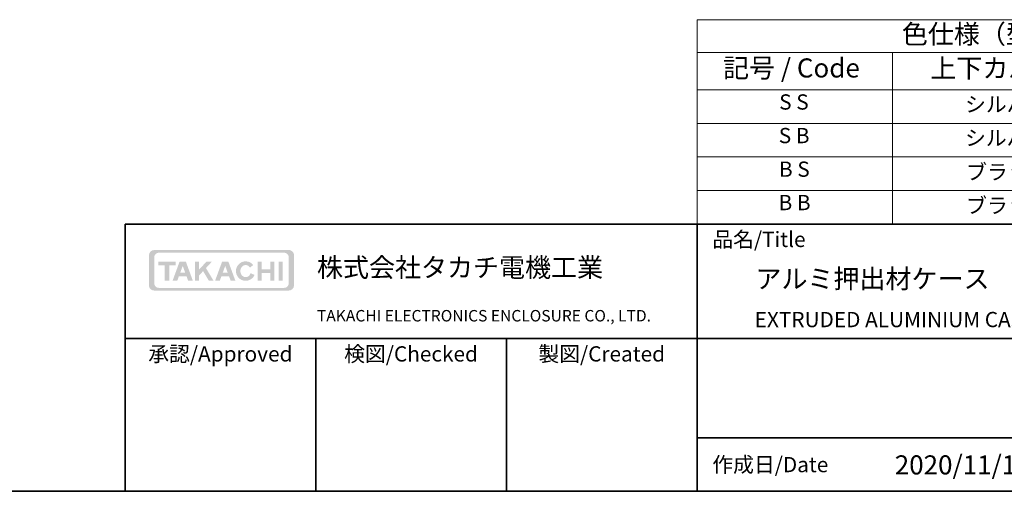
# Model space of a CAD drawing. Units: millimetres. Extents: x 0 to 2190, y 0 to 422.
# Drawn here: x 196 to 325, y 0 to 62 of the extents above; entities that cross this region are included whole.
import ezdxf
from ezdxf.enums import TextEntityAlignment as Align

# ---------------------------------------------------------------- set-up
doc = ezdxf.new("R2010")
doc.units = ezdxf.units.MM
for name, color, linetype, lineweight in [('Border (ISO)', 7, 'Continuous', 35), ('Hatch (ISO)', 1, 'Continuous', 18), ('Symbol (ISO)', 7, 'Continuous', 18), ('Title (ISO)', 7, 'Continuous', 35)]:
    doc.layers.add(name, color=color, linetype=linetype, lineweight=lineweight)
doc.styles.add('Note Text (TK)', font='txt')
doc.styles.add('Note Text (TK2)', font='txt')
doc.styles.add('文字スタイル67', font='arial.ttf')

# ---------------------------------------------------------------- blocks, each defined once
blk = doc.blocks.new('図面枠 tk図枠')
at = {"layer": 'Border (ISO)'}
blk.add_line((14.50000000000001, 8.000000000000007), (405.4999999999999, 8.000000000000007), dxfattribs=at)
blk = doc.blocks.new('表題欄 tk表題欄')
at = {"layer": 'Hatch (ISO)'}
h = blk.add_hatch(color=256, dxfattribs=at)
edge = h.paths.add_edge_path(flags=0)
edge.add_arc((95.57537688673352, 236.2990653650367), 0.5958259999999996, 269.9999999999897, 360)
edge.add_line((96.17120288673351, 236.2990653650368), (96.17120288673348, 239.7107813650365))
edge.add_arc((95.5753768867335, 239.7107813650366), 0.5958259999999996, 0, 90.0000000000068)
edge.add_line((95.57537688673342, 240.3066073650366), (79.13710888673356, 240.3066073650366))
edge.add_arc((79.13710888673353, 239.7107813650366), 0.5958259999999996, 89.99999999999744, 180)
edge.add_line((78.54128288673353, 239.7107813650365), (78.54128288673331, 236.2990653650368))
edge.add_arc((79.13710888673332, 236.2990653650365), 0.5958259999999996, 180, 270.0000000000231)
edge.add_line((79.13710888673356, 235.7032393650365), (95.57537688673342, 235.7032393650367))
edge = h.paths.add_edge_path()
edge.add_line((77.83935088673357, 239.9556413650366), (77.83935088673357, 236.0542053650368))
edge.add_arc((78.54128288673346, 236.0542053650367), 0.7019319999998935, 180, 270.0000000000087)
edge.add_line((78.54128288673357, 235.3522733650368), (96.17120288673352, 235.3522733650368))
edge.add_arc((96.17120288673351, 236.0542053650367), 0.7019319999998921, 270, 360)
edge.add_line((96.8731348867334, 236.0542053650368), (96.87313488673352, 239.9556413650366))
edge.add_arc((96.1712028867336, 239.9556413650367), 0.7019319999998921, 0, 90.00000000000873)
edge.add_line((96.17120288673348, 240.6575733650367), (78.54128288673357, 240.6575733650366))
edge.add_arc((78.54128288673357, 239.9556413650366), 0.7019319999999984, 90, 180)
for points in [[(79.07181288673355, 239.1476033650369), (79.07181288673355, 238.6578833650367), (79.92066088673353, 238.6578833650367), (79.92066088673353, 236.6581933650368), (80.50832488673353, 236.6581933650368), (80.50832488673353, 238.6578833650367), (81.35717288673355, 238.6578833650367), (81.35717288673355, 239.1476033650369)], [(85.68407849525303, 236.6581933650368), (84.9434673993943, 237.8918698287545), (84.41792288673358, 237.3246628822781), (84.41792288673358, 236.6581933650368), (83.89555488673355, 236.6581933650368), (83.89555488673355, 239.1476033650369), (84.41792288673358, 239.1476033650369), (84.41792288673358, 238.0993979968839), (85.38913556809511, 239.1476033650369), (86.10696490847272, 239.1476033650369), (85.31925422435492, 238.2974470774499), (86.30334488673353, 236.6581933650368)], [(92.09142939614459, 239.1476033650369), (92.09142939614459, 236.6581933650368), (92.60971639614465, 236.6581933650368), (92.60971639614465, 237.6580383650368), (93.76872039614462, 237.6580383650368), (93.76872039614462, 236.6581933650368), (94.28700739614459, 236.6581933650368), (94.28700739614459, 239.1476033650369), (93.76872039614462, 239.1476033650369), (93.76872039614462, 238.1477583650367), (92.60971639614465, 238.1477583650367), (92.60971639614465, 239.1476033650369)], [(94.84202339614467, 239.1476033650369), (94.84202339614467, 236.6581933650368), (95.36439139614473, 236.6581933650368), (95.36439139614473, 239.1476033650369)]]:
    blk.add_hatch(color=256, dxfattribs=at).paths.add_polyline_path(points)
h = blk.add_hatch(color=256, dxfattribs=at)
h.paths.add_polyline_path([(82.59020695886475, 237.7110913650368), (81.95242681460243, 237.7110913650368), (82.27131688673356, 238.5794973650367)], flags=0)
h.paths.add_polyline_path([(82.77903014574996, 237.1968853650368), (81.76360362771717, 237.1968853650368), (81.56578886050404, 236.6581933650368), (80.94907288673355, 236.6581933650368), (81.86321688673357, 239.1476033650369), (82.67941688673353, 239.1476033650369), (83.59356088673351, 236.6581933650368), (82.97684491296302, 236.6581933650368)])
h = blk.add_hatch(color=256, dxfattribs=at)
h.paths.add_polyline_path([(87.52707281460246, 237.7110913650368), (88.16485295886469, 237.7110913650368), (87.84596288673359, 238.5794973650367)], flags=0)
h.paths.add_polyline_path([(87.14043486050403, 236.6581933650368), (87.3382496277172, 237.1968853650368), (88.35367614574989, 237.1968853650368), (88.551490912963, 236.6581933650368), (89.16820688673343, 236.6581933650368), (88.25406288673352, 239.1476033650369), (87.43786288673356, 239.1476033650369), (86.52371888673358, 236.6581933650368)])
h = blk.add_hatch(color=256, dxfattribs=at)
edge = h.paths.add_edge_path()
edge.add_arc((90.52309888673334, 237.9028983650369), 1.273272000000011, 38.55054079078439, 336.5820184016556)
edge.add_line((91.69149139614446, 237.3968543650369), (91.17255542714857, 237.6216113977801))
edge.add_ellipse((90.52309888673352, 237.9028983650369), major_axis=(0, -0.7998759999999119), ratio=0.8673469387756529, start_angle=128.5505407907963, end_angle=426.582018401653, ccw=False)
edge.add_line((91.09381514418376, 238.3576891122095), (91.51887237036831, 238.6964075050431))
at = {"layer": 'Title (ISO)'}
for p, q in [((74.70882392282105, 244.052739026017), (255.7088239228211, 244.052739026017)), ((74.70882392282105, 209.052739026017), (74.70882392282105, 244.052739026017)), ((149.7088239228211, 244.052739026017), (149.7088239228211, 209.052739026017)), ((74.70882392282105, 229.052739026017), (230.7088239228211, 229.052739026017)), ((99.70882392282108, 229.052739026017), (99.70882392282108, 209.052739026017)), ((124.708823922821, 229.052739026017), (124.708823922821, 209.052739026017)), ((149.7088239228211, 216.052739026017), (230.7088239228211, 216.052739026017)), ((255.7088239228211, 209.052739026017), (74.70882392282105, 209.052739026017))]:
    blk.add_line(p, q, dxfattribs=at)
at = {"layer": 'Title (ISO)', "color": 1, "char_height": 2.000000029802322, "line_spacing_factor": 1.5, "style": 'Note Text (TK)'}
for s, insert, attachment_point in [('\\fＭＳ Ｐゴシック|b0|i0;\\H2.0000;品名/Title', (151.708823922821, 242.052739026017), 4), ('\\fＭＳ Ｐゴシック|b0|i0;\\H2.0000;承認/Approved', (87.20882392282108, 227.052739026017), 5), ('\\fＭＳ Ｐゴシック|b0|i0;\\H2.0000;検図/Checked', (112.208823922821, 227.052739026017), 5), ('\\fＭＳ Ｐゴシック|b0|i0;\\H2.0000;製図/Created', (137.2088239228211, 227.052739026017), 5), ('\\fＭＳ Ｐゴシック|b0|i0;\\H2.0000;作成日/Date', (151.708823922821, 212.552739026017), 4)]:
    blk.add_mtext(s, dxfattribs=dict(at, insert=insert, attachment_point=attachment_point))
at = {"layer": 'Title (ISO)', "color": 7, "attachment_point": 4, "line_spacing_factor": 1.5, "style": 'Note Text (TK)'}
for s, insert, char_height in [('株式会社タカチ電機工業', (99.87313488673345, 238.052739026017), 2.5), ('\\fArial|b0|i0;\\H1.4986;TAKACHI ELECTRONICS ENCLOSURE CO., LTD.', (99.87313488673342, 232.052739026017), 1.49859994649887)]:
    blk.add_mtext(s, dxfattribs=dict(at, insert=insert, char_height=char_height))
at = {"layer": 'Title (ISO)', "color": 7}
for tag, p, height, style in [('<品名>_001', (157.3679148268321, 235.6464889864358), 2.5, 'Note Text (TK)'), ('<Title>_001', (157.2668048153573, 230.5527390052951), 2.000000029802322, '文字スタイル67'), ('<尺度>_001', (240.2116647381447, 222.3169435716833), 2.5, 'Note Text (TK)'), ('<ページ_No.>_001', (238.0980284456275, 213.302739026017), 2.5, 'Note Text (TK)'), ('<総ページ数>_001', (246.7997329866371, 213.302739026017), 2.5, 'Note Text (TK)'), ('作成日_001', (175.6605281979804, 211.2601253517655), 2.5, 'Note Text (TK)')]:
    blk.add_attdef(tag, p, '', height=height, dxfattribs=dict(at, style=style))
at = {"layer": 'Title (ISO)', "color": 7, "style": 'Note Text (TK)'}
blk.add_attdef('<承認>', text='', height=2.5, dxfattribs=at).set_placement((87.20882392282108, 217.052739026017), align=Align.MIDDLE_CENTER)
blk = doc.blocks.new('テーブル1')
at = {"layer": 'Symbol (ISO)'}
for p, q in [((299.5044248140477, 69.78000011920929), (405.4999999999998, 69.78000011920929)), ((299.5044248140477, 69.78000011920929), (299.5044248140477, 65.5000001192093)), ((405.4999999999998, 69.78000011920929), (405.4999999999998, 65.5000001192093)), ((299.5044248140477, 65.5000001192093), (405.4999999999998, 65.5000001192093)), ((299.5044248140477, 65.5000001192093), (299.5044248140477, 60.6000001192093)), ((325.1144853835685, 65.5000001192093), (325.1144853835685, 60.6000001192093)), ((365.3072426917842, 65.5000001192093), (365.3072426917842, 60.6000001192093)), ((405.4999999999998, 65.5000001192093), (405.4999999999998, 60.6000001192093)), ((299.5044248140477, 60.6000001192093), (405.4999999999998, 60.6000001192093)), ((299.5044248140477, 60.6000001192093), (299.5044248140477, 43)), ((325.1144853835685, 60.6000001192093), (325.1144853835685, 43)), ((365.3072426917842, 60.6000001192093), (365.3072426917842, 43)), ((405.4999999999998, 60.6000001192093), (405.4999999999998, 43)), ((299.5044248140477, 56.20000008940697), (405.4999999999998, 56.20000008940697)), ((299.5044248140477, 51.80000005960465), (405.4999999999998, 51.80000005960465)), ((299.5044248140477, 47.40000002980232), (405.4999999999998, 47.40000002980232)), ((299.5044248140477, 43), (405.4999999999998, 43))]:
    blk.add_line(p, q, dxfattribs=at)
at = {"layer": 'Symbol (ISO)', "color": 7, "attachment_point": 7}
for s, insert, char_height, style in [('色仕様（型番末尾□） / Color type', (326.3516442252056, 65.8636843444407), 2.5, 'Note Text (TK)'), ('記号 / Code', (302.906046007899, 61.42719301506878), 2.5, 'Note Text (TK)'), ('上下カバー / Cover', (330.0830231285855, 61.39795325808228), 2.5, 'Note Text (TK)'), ('パネル / Panel', (374.0825986186193, 61.43450300320984), 2.5, 'Note Text (TK)'), ('S S', (310.2696823411404, 57.37660831350368), 2.000000029802322, 'Note Text (TK2)'), ('シルバー / Silver                   ', (334.6426820620164, 57.0666667573154), 2.000000029802322, 'Note Text (TK2)'), ('シルバー / Silver                   ', (374.835439370232, 57.0666667573154), 2.000000029802322, 'Note Text (TK2)'), ('S B', (310.2170506947457, 52.97660828370135), 2.000000029802322, 'Note Text (TK2)'), ('シルバー / Silver                   ', (334.6426820620164, 52.66666672751307), 2.000000029802322, 'Note Text (TK2)'), ('ブラック / Black                     ', (374.9710464291002, 52.6081872228533), 2.000000029802322, 'Note Text (TK2)'), ('B S', (310.2426507606633, 48.57660825389903), 2.000000029802322, 'Note Text (TK2)'), ('ブラック / Black                     ', (334.7782891208847, 48.20818719305098), 2.000000029802322, 'Note Text (TK2)'), ('シルバー / Silver                   ', (374.835439370232, 48.26666669771075), 2.000000029802322, 'Note Text (TK2)'), ('B B', (310.1900192632802, 44.20000005122274), 2.000000029802322, 'Note Text (TK2)'), ('ブラック / Black                     ', (334.7782891208847, 43.80818716324866), 2.000000029802322, 'Note Text (TK2)'), ('ブラック / Black                     ', (374.9710464291002, 43.80818716324866), 2.000000029802322, 'Note Text (TK2)')]:
    blk.add_mtext(s, dxfattribs=dict(at, insert=insert, char_height=char_height, style=style))

msp = doc.modelspace()

# ---------------------------------------------------------------- block references
for name, p in [('図面枠 tk図枠', (-14.50000000000001, -8.000000000000007)), ('テーブル1', (-14.49999999999989, -8.000000000000007))]:
    msp.add_blockref(name, p)
ref = msp.add_blockref('表題欄 tk表題欄', (135.2911760771789, -209.052739026017))
ref.add_attrib('<品名>_001', 'アルミ押出材ケース', (292.6590909040109, 26.5937499604188), dxfattribs={"layer": 'Title (ISO)', "color": 7, "height": 2.5, "style": 'Note Text (TK)'})
ref.add_attrib('作成日_001', '2020/11/18', (310.9232951842502, 2.207386325748481), dxfattribs={"layer": 'Title (ISO)', "color": 7, "height": 2.5, "style": 'Note Text (TK)'})
ref.add_attrib('<Title>_001', 'EXTRUDED ALUMINIUM CASE', (292.5579808925363, 21.49999997927807), dxfattribs={"layer": 'Title (ISO)', "color": 7, "height": 2.000000029802322, "style": '文字スタイル67'})

doc.saveas('drawing.dxf')
